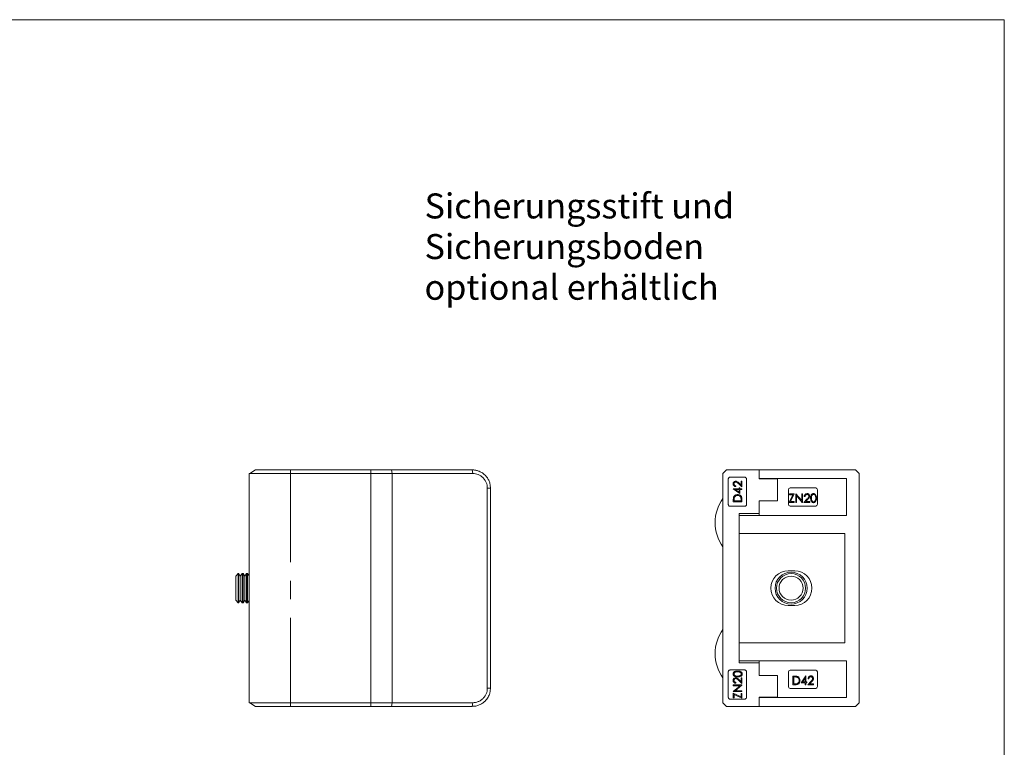
# Model space of a CAD drawing. Units: millimetres. Extents: x 10 to 584, y 10 to 410.
# Drawn here: x 313 to 584, y 210 to 410 of the extents above; entities that cross this region are included whole.
import ezdxf

# ---------------------------------------------------------------- set-up
doc = ezdxf.new("R2010")
doc.units = ezdxf.units.MM
doc.header["$LTSCALE"] = 2
doc.linetypes.add('CENTERX2', pattern=[20.32, 12.7, -2.54, 2.54, -2.54])
doc.styles.add('SLDTEXTSTYLE0', font='TXT', dxfattribs={"width": 0.7})

# ---------------------------------------------------------------- blocks, each defined once
blk = doc.blocks.new('SW_NOTE_0')
at = {"color": 0, "linetype": 'Continuous', "lineweight": 0, "char_height": 6.8792, "attachment_point": 1, "style": 'SLDTEXTSTYLE0'}
for s, insert in [('Sicherungsstift und', (0, 8.87)), ('Sicherungsboden', (0, -2.3)), ('optional erhältlich', (0, -13.48))]:
    blk.add_mtext(s, dxfattribs=dict(at, insert=insert))

msp = doc.modelspace()

# ---------------------------------------------------------------- linework, layer by layer
at = {"color": 7, "linetype": 'Continuous', "lineweight": 0}
for q in [(10, 410), (584, 10)]:
    msp.add_line((584, 410), q, dxfattribs=at)
at = {"color": 7, "linetype": 'Continuous', "lineweight": 15}
for p, q in [((376.45, 285.25), (376.45, 222.25)), ((409.9, 285.25), (376.45, 285.25)), ((378.15, 286.25), (409.9, 286.25)), ((409.9, 286.25), (409.9, 285.25)), ((409.9, 286.25), (415.58, 286.25)), ((409.9, 285.25), (409.9, 222.25)), ((415.71, 285.25), (409.9, 285.25)), ((415.58, 286.25), (415.71, 285.25)), ((415.58, 286.25), (437.76, 286.25)), ((415.71, 285.25), (415.71, 222.25)), ((437.89, 285.25), (415.71, 285.25)), ((437.76, 286.25), (437.89, 285.25)), ((507.64, 286.25), (506.64, 285.25)), ((506.64, 222.25), (506.64, 285.25)), ((507.64, 286.25), (516.64, 286.25)), ((508.64, 284.25), (512.64, 284.25)), ((516.64, 286.25), (516.64, 283.75)), ((543.14, 286.25), (516.64, 286.25)), ((544.14, 285.25), (543.14, 286.25)), ((544.14, 285.25), (544.14, 222.25)), ((508.14, 276.75), (508.14, 283.75)), ((510.24, 281.87), (510.24, 281.65)), ((511.89, 281.56), (510.91, 282.49)), ((511.01, 282.67), (511.65, 282.07)), ((511.65, 283.18), (511.65, 282.07)), ((511.65, 283.18), (511.89, 283.18)), ((511.89, 283.18), (511.89, 281.56)), ((513.14, 283.75), (513.14, 276.75)), ((540.67, 283.85), (516.64, 283.85)), ((516.64, 283.75), (521.64, 283.75)), ((521.64, 277.75), (521.64, 283.75)), ((540.67, 273.75), (540.67, 283.85)), ((441.89, 226.25), (441.89, 281.25)), ((442.76, 281.25), (441.89, 281.25)), ((442.76, 281.25), (442.76, 226.25)), ((509.45, 281.07), (509.45, 281.03)), ((509.45, 281.07), (511.1, 281.07)), ((511.34, 279.73), (509.45, 281.03)), ((511.1, 280.86), (510.06, 280.86)), ((510.06, 280.86), (511.1, 280.15)), ((511.1, 281.35), (511.1, 281.07)), ((511.1, 281.35), (511.34, 281.35)), ((511.1, 280.86), (511.1, 280.15)), ((511.34, 281.35), (511.34, 281.07)), ((511.34, 281.07), (511.89, 281.07)), ((511.89, 280.86), (511.34, 280.86)), ((511.34, 280.86), (511.34, 279.73)), ((511.89, 281.07), (511.89, 280.86)), ((524.65, 280.8), (524.65, 276.8)), ((525.9, 279.44), (524.9, 277.3)), ((524.99, 279.68), (524.99, 279.44)), ((526.24, 279.68), (524.99, 279.68)), ((524.99, 279.44), (525.9, 279.44)), ((532.15, 281.3), (525.15, 281.3)), ((525.24, 277.54), (526.24, 279.68)), ((526.7, 279.68), (526.7, 277.3)), ((526.74, 279.68), (526.7, 279.68)), ((528.32, 277.81), (526.74, 279.68)), ((526.91, 279.17), (528.48, 277.3)), ((526.91, 277.3), (526.91, 279.17)), ((528.32, 279.68), (528.32, 277.81)), ((528.53, 279.68), (528.32, 279.68)), ((528.53, 277.3), (528.53, 279.68)), ((529.02, 278.95), (529.23, 278.95)), ((532.65, 276.8), (532.65, 280.8)), ((512.64, 276.25), (508.64, 276.25)), ((509.51, 277.98), (509.51, 277.5)), ((511.89, 277.5), (509.51, 277.5)), ((509.75, 277.88), (509.75, 277.72)), ((509.75, 277.72), (511.65, 277.72)), ((511.65, 277.99), (511.65, 277.72)), ((511.89, 278.24), (511.89, 277.5)), ((521.64, 277.75), (516.64, 277.75)), ((516.64, 277.75), (516.64, 274.25)), ((524.9, 277.3), (526.21, 277.3)), ((525.15, 276.3), (532.15, 276.3)), ((526.21, 277.54), (525.24, 277.54)), ((526.21, 277.3), (526.21, 277.54)), ((526.7, 277.3), (526.91, 277.3)), ((528.48, 277.3), (528.53, 277.3)), ((529.85, 278.29), (528.93, 277.3)), ((528.93, 277.3), (530.54, 277.3)), ((529.44, 277.54), (530.03, 278.18)), ((530.54, 277.54), (529.44, 277.54)), ((530.54, 277.3), (530.54, 277.54)), ((516.64, 274.25), (511.14, 274.25)), ((511.14, 274.25), (511.14, 233.25)), ((511.14, 273.75), (540.67, 273.75)), ((516.64, 273.75), (516.64, 274.19)), ((540.14, 268.75), (511.14, 268.75)), ((540.14, 238.75), (540.14, 268.75)), ((373.45, 257.75), (372.76, 257.06)), ((373.52, 257.75), (373.45, 257.75)), ((373.45, 257.75), (373.45, 249.75)), ((374.01, 257.06), (373.52, 257.75)), ((373.52, 257.75), (373.52, 249.75)), ((374.49, 257.75), (374.01, 257.06)), ((374.77, 257.75), (374.49, 257.75)), ((374.49, 257.75), (374.49, 249.75)), ((375.26, 257.06), (374.77, 257.75)), ((374.77, 257.75), (374.77, 249.75)), ((375.74, 257.75), (375.26, 257.06)), ((376.02, 257.75), (375.74, 257.75)), ((375.74, 257.75), (375.74, 249.75)), ((376.45, 257.14), (376.02, 257.75)), ((376.02, 257.75), (376.02, 249.75)), ((526.39, 258.5), (524.59, 258.5)), ((372.76, 257.06), (372.76, 250.44)), ((374.01, 257.06), (374.01, 250.44)), ((375.26, 257.06), (375.26, 250.44)), ((372.76, 250.44), (373.45, 249.75)), ((373.45, 249.75), (373.52, 249.75)), ((373.52, 249.75), (374.01, 250.44)), ((374.01, 250.44), (374.49, 249.75)), ((374.49, 249.75), (374.77, 249.75)), ((374.77, 249.75), (375.26, 250.44)), ((375.26, 250.44), (375.74, 249.75)), ((375.74, 249.75), (376.02, 249.75)), ((376.02, 249.75), (376.45, 250.36)), ((524.59, 249), (526.39, 249)), ((511.14, 238.75), (540.14, 238.75)), ((540.67, 233.75), (511.14, 233.75)), ((511.14, 233.25), (516.64, 233.25)), ((516.64, 233.31), (516.64, 233.75)), ((516.64, 233.25), (516.64, 229.75)), ((540.67, 223.65), (540.67, 233.75)), ((508.14, 223.75), (508.14, 230.75)), ((508.64, 231.25), (512.64, 231.25)), ((513.14, 230.75), (513.14, 223.75)), ((524.65, 230.7), (524.65, 226.7)), ((532.15, 231.2), (525.15, 231.2)), ((532.65, 226.7), (532.65, 230.7)), ((510.24, 227.83), (510.24, 227.62)), ((511.89, 227.53), (510.91, 228.45)), ((511.01, 228.63), (511.65, 228.04)), ((511.65, 229.14), (511.65, 228.04)), ((511.65, 229.14), (511.89, 229.14)), ((511.89, 229.14), (511.89, 227.53)), ((516.64, 229.75), (521.64, 229.75)), ((521.64, 229.75), (521.64, 223.75)), ((525.9, 229.58), (525.9, 227.2)), ((526.39, 229.58), (525.9, 229.58)), ((526.12, 229.34), (526.29, 229.34)), ((526.12, 227.44), (526.12, 229.34)), ((526.39, 227.44), (526.12, 227.44)), ((529.43, 229.64), (528.13, 227.75)), ((528.13, 227.75), (529.26, 227.75)), ((528.55, 227.99), (529.26, 229.03)), ((529.26, 227.99), (528.55, 227.99)), ((529.26, 229.03), (529.26, 227.99)), ((529.26, 227.75), (529.26, 227.2)), ((529.48, 229.64), (529.43, 229.64)), ((529.48, 227.99), (529.48, 229.64)), ((529.75, 227.99), (529.48, 227.99)), ((529.48, 227.75), (529.75, 227.75)), ((529.48, 227.2), (529.48, 227.75)), ((529.75, 227.75), (529.75, 227.99)), ((530.89, 228.19), (529.96, 227.2)), ((530.06, 228.85), (530.27, 228.85)), ((530.47, 227.44), (531.07, 228.08)), ((531.58, 227.44), (530.47, 227.44)), ((531.58, 227.2), (531.58, 227.44)), ((442.76, 226.25), (441.89, 226.25)), ((442.71, 225.75), (442.76, 225.75)), ((509.51, 227.13), (511.89, 227.13)), ((509.51, 227.13), (509.51, 226.91)), ((509.51, 225.34), (511.38, 226.91)), ((511.38, 226.91), (509.51, 226.91)), ((509.51, 225.34), (509.51, 225.3)), ((511.89, 225.3), (509.51, 225.3)), ((509.51, 224.84), (511.65, 223.84)), ((509.51, 224.84), (509.51, 223.59)), ((511.89, 227.08), (510.02, 225.51)), ((510.02, 225.51), (511.89, 225.51)), ((511.65, 224.81), (511.89, 224.81)), ((511.65, 224.81), (511.65, 223.84)), ((511.89, 227.13), (511.89, 227.08)), ((511.89, 225.51), (511.89, 225.3)), ((511.89, 224.81), (511.89, 223.5)), ((525.15, 226.2), (532.15, 226.2)), ((525.9, 227.2), (526.64, 227.2)), ((529.26, 227.2), (529.48, 227.2)), ((529.96, 227.2), (531.58, 227.2)), ((376.45, 222.25), (409.9, 222.25)), ((409.9, 222.25), (409.9, 221.25)), ((409.9, 222.25), (415.71, 222.25)), ((415.58, 221.25), (415.71, 222.25)), ((415.71, 222.25), (437.89, 222.25)), ((437.76, 221.25), (437.89, 222.25)), ((506.64, 222.25), (507.64, 221.25)), ((512.64, 223.25), (508.64, 223.25)), ((509.75, 223.59), (509.51, 223.59)), ((511.89, 223.5), (509.75, 224.49)), ((509.75, 224.49), (509.75, 223.59)), ((521.64, 223.75), (516.64, 223.75)), ((516.64, 223.75), (516.64, 221.25)), ((516.64, 223.65), (540.67, 223.65)), ((543.14, 221.25), (544.14, 222.25)), ((409.9, 221.25), (378.15, 221.25)), ((415.58, 221.25), (409.9, 221.25)), ((437.76, 221.25), (415.58, 221.25)), ((437.78, 221.25), (437.76, 221.25)), ((507.64, 221.25), (516.64, 221.25)), ((543.14, 221.25), (516.64, 221.25))]:
    msp.add_line(p, q, dxfattribs=at)
at = {"color": 7, "linetype": 'CENTERX2', "lineweight": 0}
msp.add_line((387.76, 286.25), (387.76, 221.25), dxfattribs=at)
at = {"color": 7, "linetype": 'Continuous', "lineweight": 15}
for radius in [4.4, 4, 3.31]:
    msp.add_circle((525.39, 253.75), radius, dxfattribs=at)
for centre, radius, start, end in [((366.56, 304), 21.2, 297.8181, 303.1477), ((525.15, 280.8), 0.5, 90, 180), ((532.15, 280.8), 0.5, 0, 90), ((516.04, 271.75), 11.51, 144.7582, 215.2418), ((525.15, 276.8), 0.5, 180, 270), ((532.15, 276.8), 0.5, 270, 0), ((524.59, 253.75), 4.75, 90, 270), ((526.39, 253.75), 4.75, 270, 90), ((516.04, 235.75), 11.51, 144.7582, 215.2418), ((525.15, 230.7), 0.5, 90, 180), ((532.15, 230.7), 0.5, 0, 90), ((525.15, 226.7), 0.5, 180, 270), ((532.15, 226.7), 0.5, 270, 0), ((366.56, 203.5), 21.2, 56.8523, 62.1819)]:
    msp.add_arc(centre, radius, start, end, dxfattribs=at)
for points, knots in [([(437.76, 286.25), (437.91, 286.25), (438.19, 286.24), (438.59, 286.18), (438.96, 286.11), (439.32, 286.01), (439.77, 285.84), (440.27, 285.59), (440.82, 285.22), (441.39, 284.72), (441.94, 284.05), (442.41, 283.17), (442.7, 282.23), (442.74, 281.58), (442.76, 281.25)], [0, 0, 0, 0, 0.060187, 0.107033, 0.152702, 0.203946, 0.250853, 0.336062, 0.418922, 0.50121, 0.62607, 0.750798, 0.876246, 1, 1, 1, 1]), ([(441.89, 281.25), (441.88, 281.51), (441.85, 282.04), (441.61, 282.79), (441.24, 283.49), (440.74, 284.1), (440.13, 284.6), (439.43, 284.97), (438.68, 285.21), (438.15, 285.24), (437.89, 285.25)], [0, 0, 0, 0, 0.124443, 0.248972, 0.373657, 0.498547, 0.623658, 0.748974, 0.874445, 1, 1, 1, 1]), ([(508.14, 283.75), (508.14, 283.79), (508.15, 283.87), (508.2, 283.99), (508.29, 284.12), (508.45, 284.23), (508.58, 284.24), (508.64, 284.25)], [0, 0, 0, 0, 0.113413, 0.225923, 0.405121, 0.697846, 1, 1, 1, 1]), ([(512.64, 284.25), (512.71, 284.24), (512.83, 284.23), (512.99, 284.12), (513.09, 283.99), (513.14, 283.86), (513.14, 283.77), (513.14, 283.75)], [0, 0, 0, 0, 0.288746, 0.526505, 0.721121, 0.916885, 1, 1, 1, 1]), ([(510.16, 283.15), (510.04, 283.14), (509.85, 283.11), (509.64, 282.95), (509.52, 282.79), (509.46, 282.61), (509.45, 282.49), (509.45, 282.43)], [0, 0, 0, 0, 0.362262, 0.588279, 0.743503, 0.87059, 1, 1, 1, 1]), ([(509.45, 282.43), (509.45, 282.36), (509.46, 282.22), (509.55, 282.02), (509.71, 281.83), (509.95, 281.68), (510.15, 281.66), (510.24, 281.65)], [0, 0, 0, 0, 0.132913, 0.266432, 0.453979, 0.736139, 1, 1, 1, 1]), ([(509.69, 282.42), (509.7, 282.47), (509.7, 282.57), (509.76, 282.71), (509.88, 282.84), (510.02, 282.93), (510.13, 282.93), (510.18, 282.94)], [0, 0, 0, 0, 0.15121, 0.303471, 0.512697, 0.79362, 1, 1, 1, 1]), ([(510.24, 281.87), (510.15, 281.88), (510, 281.9), (509.83, 282.03), (509.74, 282.17), (509.7, 282.31), (509.69, 282.39), (509.69, 282.42)], [0, 0, 0, 0, 0.384766, 0.577688, 0.772049, 0.919286, 1, 1, 1, 1]), ([(511.01, 282.67), (510.94, 282.73), (510.81, 282.85), (510.57, 283.05), (510.34, 283.14), (510.19, 283.15), (510.16, 283.15)], [0, 0, 0, 0, 0.2543631, 0.5089931, 0.8884437, 1, 1, 1, 1]), ([(510.18, 282.94), (510.26, 282.92), (510.43, 282.9), (510.66, 282.71), (510.82, 282.57), (510.91, 282.49)], [0, 0, 0, 0, 0.333102, 0.603957, 1, 1, 1, 1]), ([(510.73, 279.46), (510.61, 279.45), (510.4, 279.44), (510.12, 279.34), (509.88, 279.18), (509.7, 278.98), (509.62, 278.8), (509.6, 278.74)], [0, 0, 0, 0, 0.269895, 0.465954, 0.661392, 0.882918, 1, 1, 1, 1]), ([(509.82, 278.62), (509.86, 278.71), (509.94, 278.9), (510.17, 279.11), (510.44, 279.23), (510.65, 279.24), (510.73, 279.24)], [0, 0, 0, 0, 0.222044, 0.423802, 0.768471, 1, 1, 1, 1]), ([(511.89, 278.24), (511.89, 278.39), (511.88, 278.63), (511.76, 278.95), (511.55, 279.2), (511.29, 279.36), (510.99, 279.44), (510.82, 279.45), (510.73, 279.46)], [0, 0, 0, 0, 0.194303, 0.327, 0.459542, 0.675614, 0.837624, 1, 1, 1, 1]), ([(510.73, 279.24), (510.81, 279.24), (511.01, 279.23), (511.28, 279.11), (511.49, 278.9), (511.56, 278.74), (511.59, 278.67)], [0, 0, 0, 0, 0.250827, 0.600417, 0.829241, 1, 1, 1, 1]), ([(529.8, 279.74), (529.68, 279.73), (529.45, 279.7), (529.19, 279.49), (529.04, 279.22), (529.03, 279.04), (529.02, 278.95)], [0, 0, 0, 0, 0.279483, 0.558987, 0.77932, 1, 1, 1, 1]), ([(529.23, 278.95), (529.24, 279.03), (529.27, 279.19), (529.41, 279.38), (529.59, 279.48), (529.72, 279.49), (529.78, 279.5)], [0, 0, 0, 0, 0.2804337, 0.5596038, 0.7795885, 1, 1, 1, 1]), ([(529.78, 279.5), (529.86, 279.49), (530.01, 279.48), (530.17, 279.35), (530.28, 279.19), (530.29, 279.07), (530.3, 279.02)], [0, 0, 0, 0, 0.2799, 0.559614, 0.779846, 1, 1, 1, 1]), ([(530.51, 279.03), (530.5, 279.14), (530.48, 279.35), (530.28, 279.59), (530.04, 279.72), (529.88, 279.74), (529.8, 279.74)], [0, 0, 0, 0, 0.2795006, 0.5592802, 0.7794245, 1, 1, 1, 1]), ([(530.3, 279.02), (530.29, 278.93), (530.27, 278.77), (530.08, 278.53), (529.94, 278.38), (529.85, 278.29)], [0, 0, 0, 0, 0.2787165, 0.558849, 1, 1, 1, 1]), ([(530.03, 278.18), (530.16, 278.32), (530.34, 278.51), (530.5, 278.81), (530.51, 278.96), (530.51, 279.03)], [0, 0, 0, 0, 0.560362, 0.780163, 1, 1, 1, 1]), ([(531.55, 279.74), (531.49, 279.74), (531.35, 279.73), (531.16, 279.63), (531, 279.49), (530.85, 279.25), (530.77, 278.91), (530.76, 278.63), (530.76, 278.49)], [0, 0, 0, 0, 0.124889, 0.249802, 0.374727, 0.499836, 0.749474, 1, 1, 1, 1]), ([(530.97, 278.49), (530.97, 278.6), (530.98, 278.82), (531.03, 279.09), (531.14, 279.28), (531.25, 279.4), (531.4, 279.48), (531.51, 279.49), (531.56, 279.5)], [0, 0, 0, 0, 0.2505, 0.500211, 0.625274, 0.750111, 0.875126, 1, 1, 1, 1]), ([(532.38, 278.49), (532.37, 278.63), (532.36, 278.91), (532.25, 279.32), (532.02, 279.6), (531.76, 279.73), (531.62, 279.74), (531.55, 279.74)], [0, 0, 0, 0, 0.250984, 0.501135, 0.749664, 0.874831, 1, 1, 1, 1]), ([(531.56, 279.5), (531.62, 279.49), (531.73, 279.48), (531.92, 279.37), (532.08, 279.14), (532.15, 278.82), (532.16, 278.6), (532.16, 278.49)], [0, 0, 0, 0, 0.125091, 0.250358, 0.498692, 0.749079, 1, 1, 1, 1]), ([(508.64, 276.25), (508.55, 276.26), (508.41, 276.28), (508.26, 276.41), (508.19, 276.53), (508.15, 276.64), (508.14, 276.72), (508.14, 276.75)], [0, 0, 0, 0, 0.417612, 0.631345, 0.793993, 0.905226, 1, 1, 1, 1]), ([(509.6, 278.74), (509.58, 278.68), (509.54, 278.56), (509.51, 278.3), (509.51, 278.11), (509.51, 277.98)], [0, 0, 0, 0, 0.25649, 0.512301, 1, 1, 1, 1]), ([(509.75, 277.88), (509.75, 277.95), (509.76, 278.07), (509.76, 278.32), (509.8, 278.5), (509.82, 278.62)], [0, 0, 0, 0, 0.254513, 0.509085, 1, 1, 1, 1]), ([(511.59, 278.67), (511.6, 278.61), (511.62, 278.5), (511.64, 278.27), (511.64, 278.1), (511.65, 277.99)], [0, 0, 0, 0, 0.252908, 0.50478, 1, 1, 1, 1]), ([(513.14, 276.75), (513.14, 276.7), (513.13, 276.6), (513.06, 276.47), (512.97, 276.36), (512.83, 276.28), (512.72, 276.25), (512.65, 276.25), (512.64, 276.25)], [0, 0, 0, 0, 0.165326, 0.330205, 0.505874, 0.712276, 0.958367, 1, 1, 1, 1]), ([(530.76, 278.49), (530.76, 278.35), (530.77, 278.07), (530.87, 277.67), (531.09, 277.38), (531.35, 277.26), (531.49, 277.24), (531.55, 277.24)], [0, 0, 0, 0, 0.251054, 0.501222, 0.749649, 0.874819, 1, 1, 1, 1]), ([(531.56, 277.48), (531.51, 277.49), (531.4, 277.5), (531.21, 277.61), (531.04, 277.84), (530.98, 278.16), (530.97, 278.38), (530.97, 278.49)], [0, 0, 0, 0, 0.125123, 0.250372, 0.498629, 0.748915, 1, 1, 1, 1]), ([(531.55, 277.24), (531.62, 277.24), (531.76, 277.26), (532.02, 277.38), (532.25, 277.66), (532.37, 278.07), (532.37, 278.35), (532.38, 278.49)], [0, 0, 0, 0, 0.125193, 0.250388, 0.498862, 0.748998, 1, 1, 1, 1]), ([(532.07, 277.89), (532.05, 277.83), (532, 277.71), (531.87, 277.58), (531.72, 277.5), (531.61, 277.49), (531.56, 277.48)], [0, 0, 0, 0, 0.280262, 0.559779, 0.779989, 1, 1, 1, 1]), ([(532.16, 278.49), (532.16, 278.38), (532.16, 278.17), (532.1, 277.98), (532.07, 277.89)], [0, 0, 0, 0, 0.560097, 1, 1, 1, 1]), ([(508.14, 230.75), (508.14, 230.79), (508.15, 230.87), (508.2, 230.99), (508.29, 231.12), (508.45, 231.23), (508.58, 231.24), (508.64, 231.25)], [0, 0, 0, 0, 0.113413, 0.225923, 0.405121, 0.697846, 1, 1, 1, 1]), ([(510.7, 230.97), (510.53, 230.97), (510.28, 230.96), (509.97, 230.87), (509.76, 230.76), (509.6, 230.61), (509.5, 230.43), (509.45, 230.27), (509.45, 230.18), (509.45, 230.15)], [0, 0, 0, 0, 0.321125, 0.4839, 0.646192, 0.760924, 0.876693, 0.961589, 1, 1, 1, 1]), ([(509.45, 230.15), (509.45, 230.09), (509.47, 229.97), (509.54, 229.79), (509.7, 229.59), (509.96, 229.44), (510.31, 229.36), (510.57, 229.36), (510.7, 229.36)], [0, 0, 0, 0, 0.085419, 0.170309, 0.292646, 0.497271, 0.745544, 1, 1, 1, 1]), ([(509.69, 230.16), (509.7, 230.21), (509.71, 230.3), (509.77, 230.43), (509.88, 230.57), (510.09, 230.68), (510.37, 230.75), (510.59, 230.76), (510.7, 230.76)], [0, 0, 0, 0, 0.0857465, 0.1710355, 0.2693093, 0.4660242, 0.7298515, 1, 1, 1, 1]), ([(510.7, 229.57), (510.53, 229.57), (510.28, 229.58), (509.98, 229.69), (509.83, 229.81), (509.74, 229.94), (509.7, 230.05), (509.69, 230.13), (509.69, 230.16)], [0, 0, 0, 0, 0.427411, 0.616999, 0.778315, 0.870274, 0.940424, 1, 1, 1, 1]), ([(511.95, 230.15), (511.94, 230.22), (511.93, 230.36), (511.84, 230.55), (511.68, 230.74), (511.44, 230.87), (511.16, 230.95), (510.91, 230.97), (510.76, 230.97), (510.7, 230.97)], [0, 0, 0, 0, 0.101563, 0.202759, 0.312553, 0.509366, 0.693094, 0.877446, 1, 1, 1, 1]), ([(510.7, 230.76), (510.8, 230.76), (510.95, 230.75), (511.15, 230.72), (511.25, 230.69), (511.3, 230.67)], [0, 0, 0, 0, 0.496405, 0.747416, 1, 1, 1, 1]), ([(511.71, 230.16), (511.7, 230.11), (511.69, 230), (511.61, 229.87), (511.49, 229.73), (511.28, 229.62), (511, 229.57), (510.8, 229.57), (510.7, 229.57)], [0, 0, 0, 0, 0.097449, 0.194467, 0.302292, 0.491614, 0.742818, 1, 1, 1, 1]), ([(510.7, 229.36), (510.88, 229.36), (511.18, 229.37), (511.54, 229.49), (511.77, 229.66), (511.89, 229.85), (511.94, 230.02), (511.95, 230.13), (511.95, 230.15)], [0, 0, 0, 0, 0.359095, 0.597778, 0.735199, 0.847042, 0.959258, 1, 1, 1, 1]), ([(511.3, 230.67), (511.38, 230.64), (511.5, 230.59), (511.63, 230.44), (511.7, 230.3), (511.7, 230.2), (511.71, 230.16)], [0, 0, 0, 0, 0.414116, 0.623717, 0.834515, 1, 1, 1, 1]), ([(512.64, 231.25), (512.71, 231.24), (512.83, 231.23), (512.99, 231.12), (513.09, 230.99), (513.14, 230.86), (513.14, 230.77), (513.14, 230.75)], [0, 0, 0, 0, 0.288746, 0.526505, 0.721121, 0.916885, 1, 1, 1, 1]), ([(510.16, 229.11), (510.04, 229.1), (509.85, 229.07), (509.64, 228.91), (509.52, 228.75), (509.46, 228.57), (509.45, 228.45), (509.45, 228.39)], [0, 0, 0, 0, 0.362262, 0.588279, 0.743503, 0.87059, 1, 1, 1, 1]), ([(509.45, 228.39), (509.45, 228.32), (509.46, 228.19), (509.55, 227.99), (509.71, 227.79), (509.95, 227.65), (510.15, 227.63), (510.24, 227.62)], [0, 0, 0, 0, 0.132913, 0.266432, 0.453979, 0.736139, 1, 1, 1, 1]), ([(509.69, 228.38), (509.7, 228.43), (509.7, 228.53), (509.76, 228.67), (509.88, 228.8), (510.02, 228.89), (510.13, 228.9), (510.18, 228.9)], [0, 0, 0, 0, 0.15121, 0.303471, 0.512697, 0.79362, 1, 1, 1, 1]), ([(510.24, 227.83), (510.15, 227.85), (510, 227.87), (509.83, 227.99), (509.74, 228.13), (509.7, 228.27), (509.69, 228.35), (509.69, 228.38)], [0, 0, 0, 0, 0.384766, 0.577688, 0.772049, 0.919286, 1, 1, 1, 1]), ([(511.01, 228.63), (510.94, 228.69), (510.81, 228.82), (510.57, 229.01), (510.34, 229.1), (510.19, 229.11), (510.16, 229.11)], [0, 0, 0, 0, 0.2543631, 0.5089931, 0.8884437, 1, 1, 1, 1]), ([(510.18, 228.9), (510.26, 228.89), (510.43, 228.86), (510.66, 228.67), (510.82, 228.53), (510.91, 228.45)], [0, 0, 0, 0, 0.3331023, 0.6039574, 1, 1, 1, 1]), ([(526.29, 229.34), (526.42, 229.34), (526.67, 229.34), (526.91, 229.29), (527.02, 229.27)], [0, 0, 0, 0, 0.560328, 1, 1, 1, 1]), ([(527.14, 229.5), (527, 229.53), (526.75, 229.58), (526.5, 229.58), (526.39, 229.58)], [0, 0, 0, 0, 0.559357, 1, 1, 1, 1]), ([(527.07, 227.51), (526.95, 227.48), (526.72, 227.44), (526.49, 227.44), (526.39, 227.44)], [0, 0, 0, 0, 0.559462, 1, 1, 1, 1]), ([(526.64, 227.2), (526.76, 227.2), (527, 227.21), (527.35, 227.32), (527.64, 227.58), (527.83, 227.94), (527.85, 228.22), (527.86, 228.36)], [0, 0, 0, 0, 0.1872442, 0.3737467, 0.5600847, 0.7798745, 1, 1, 1, 1]), ([(527.02, 229.27), (527.12, 229.23), (527.33, 229.14), (527.53, 228.89), (527.63, 228.62), (527.64, 228.45), (527.64, 228.36)], [0, 0, 0, 0, 0.279604, 0.559123, 0.779452, 1, 1, 1, 1]), ([(527.64, 228.36), (527.64, 228.26), (527.63, 228.05), (527.49, 227.79), (527.3, 227.6), (527.15, 227.54), (527.07, 227.51)], [0, 0, 0, 0, 0.280232, 0.559831, 0.779858, 1, 1, 1, 1]), ([(527.86, 228.36), (527.85, 228.5), (527.83, 228.76), (527.67, 229.11), (527.43, 229.37), (527.24, 229.45), (527.14, 229.5)], [0, 0, 0, 0, 0.280236, 0.559935, 0.779933, 1, 1, 1, 1]), ([(530.83, 229.64), (530.72, 229.63), (530.48, 229.6), (530.23, 229.39), (530.08, 229.12), (530.07, 228.94), (530.06, 228.85)], [0, 0, 0, 0, 0.279483, 0.558987, 0.77932, 1, 1, 1, 1]), ([(530.27, 228.85), (530.28, 228.93), (530.31, 229.09), (530.45, 229.28), (530.63, 229.38), (530.76, 229.39), (530.82, 229.4)], [0, 0, 0, 0, 0.280434, 0.559604, 0.779589, 1, 1, 1, 1]), ([(530.82, 229.4), (530.9, 229.39), (531.04, 229.38), (531.21, 229.25), (531.32, 229.09), (531.33, 228.97), (531.34, 228.92)], [0, 0, 0, 0, 0.2799, 0.559614, 0.779846, 1, 1, 1, 1]), ([(531.55, 228.93), (531.54, 229.04), (531.51, 229.25), (531.32, 229.49), (531.08, 229.62), (530.92, 229.64), (530.83, 229.64)], [0, 0, 0, 0, 0.279501, 0.55928, 0.779425, 1, 1, 1, 1]), ([(531.34, 228.92), (531.33, 228.83), (531.31, 228.67), (531.12, 228.43), (530.98, 228.28), (530.89, 228.19)], [0, 0, 0, 0, 0.2787165, 0.558849, 1, 1, 1, 1]), ([(531.07, 228.08), (531.2, 228.22), (531.38, 228.41), (531.54, 228.71), (531.55, 228.86), (531.55, 228.93)], [0, 0, 0, 0, 0.560362, 0.780163, 1, 1, 1, 1]), ([(442.76, 226.25), (442.74, 225.93), (442.7, 225.27), (442.44, 224.43), (442.1, 223.75), (441.74, 223.2), (441.34, 222.75), (440.94, 222.38), (440.55, 222.09), (440.12, 221.84), (439.69, 221.63), (439.22, 221.46), (438.77, 221.35), (438.28, 221.27), (437.95, 221.26), (437.76, 221.25)], [0, 0, 0, 0, 0.123718, 0.249136, 0.33184, 0.414827, 0.498883, 0.560175, 0.624002, 0.684692, 0.749251, 0.808533, 0.874601, 0.92688, 1, 1, 1, 1]), ([(437.89, 222.25), (438.15, 222.27), (438.68, 222.3), (439.43, 222.53), (440.13, 222.9), (440.74, 223.4), (441.24, 224.01), (441.61, 224.71), (441.85, 225.46), (441.88, 225.99), (441.89, 226.25)], [0, 0, 0, 0, 0.125555, 0.251026, 0.376342, 0.501453, 0.626343, 0.751028, 0.875557, 1, 1, 1, 1]), ([(508.64, 223.25), (508.55, 223.26), (508.41, 223.28), (508.26, 223.41), (508.19, 223.53), (508.15, 223.64), (508.14, 223.72), (508.14, 223.75)], [0, 0, 0, 0, 0.417612, 0.631345, 0.793993, 0.905226, 1, 1, 1, 1]), ([(513.14, 223.75), (513.14, 223.7), (513.13, 223.6), (513.06, 223.47), (512.97, 223.36), (512.83, 223.28), (512.72, 223.25), (512.65, 223.25), (512.64, 223.25)], [0, 0, 0, 0, 0.1653263, 0.330205, 0.5058745, 0.7122761, 0.9583667, 1, 1, 1, 1])]:
    msp.add_open_spline(points, degree=3, knots=knots, dxfattribs=at)

# ---------------------------------------------------------------- block references
at = {"color": 7, "linetype": 'Continuous', "lineweight": 0}
msp.add_blockref('SW_NOTE_0', (424.65, 353.38), dxfattribs=at)

doc.saveas('drawing.dxf')
